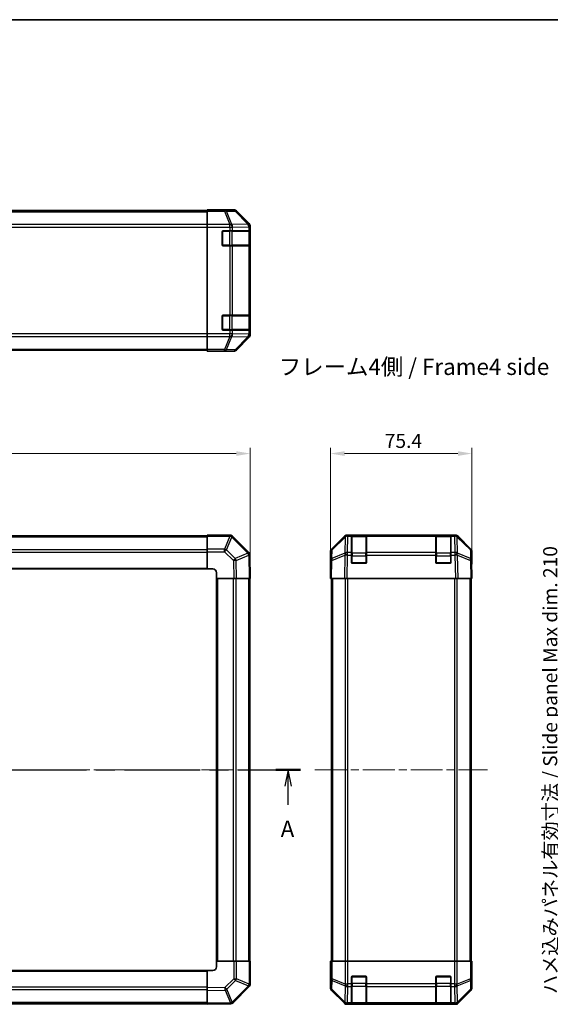
# Model space of a CAD drawing. Units: millimetres. Extents: x 43 to 6165, y 18 to 1008.
# Drawn here: x 1674 to 1957, y 483 to 1008 of the extents above; entities that cross this region are included whole.
import ezdxf

# ---------------------------------------------------------------- set-up
doc = ezdxf.new("R2010")
doc.units = ezdxf.units.MM
doc.header["$LTSCALE"] = 3
doc.linetypes.add('CHAIN', pattern=[0.3543, 0.2362, -0.0295, 0.0591, -0.0295])
doc.layers.get('Defpoints').update_dxf_attribs({"lineweight": 25})
for name, color, linetype, lineweight in [('Border (ISO)', 7, 'Continuous', 35), ('Centerline (ISO)', 131, 'Continuous', 18), ('Dimension (ISO)', 7, 'Continuous', 18), ('Dimension (ISO) @ 1', 7, 'Continuous', 18), ('Section Line (ISO)', 7, 'CHAIN', 25), ('Symbol (ISO)', 7, 'Continuous', 18), ('Visible (ISO)', 7, 'Continuous', 35), ('Visible Narrow (ISO)', 7, 'Continuous', 25)]:
    doc.layers.add(name, color=color, linetype=linetype, lineweight=lineweight)
doc.styles.add('Note Text (TK)', font='txt')
doc.dimstyles.new('Default - Method 1b (TK)', dxfattribs={"dimscale": 3, "dimtxt": 2.5, "dimasz": 2.5, "dimexe": 1, "dimexo": 1.5, "dimgap": 1, "dimtad": 1, "dimtoh": 1, "dimrnd": 1e-08, "dimdsep": 46, "dimtxsty": 'Note Text (TK)', "dimcen": 0.09, "dimdle": 5, "dimclrd": 100, "dimclre": 100, "dimclrt": 7, "dimadec": 1, "dimazin": 1, "dimtfac": 1, "dimtmove": 0, "dimatfit": 3, "dimfxl": 1, "dimtolj": 1, "dimlwd": -1, "dimlwe": -1, "dimarcsym": 0})

# ---------------------------------------------------------------- blocks, each defined once
blk = doc.blocks.new('図面枠 tk図枠')
at = {"layer": 'Border (ISO)'}
blk.add_line((14.5, 289), (405.5, 289), dxfattribs=at)
blk = doc.blocks.new('2dTransSection0')
at = {"layer": 'Section Line (ISO)', "linetype": 'CHAIN', "ltscale": 16.265497}
blk.add_line((54.6, 174.8), (185.14, 174.8), dxfattribs=at)
at = {"layer": 'Section Line (ISO)', "linetype": 'Continuous', "lineweight": 50}
for p, q in [((54.6, 174.8), (58.36, 174.8)), ((181.38, 174.8), (185.14, 174.8))]:
    blk.add_line(p, q, dxfattribs=at)
at = {"layer": 'Section Line (ISO)', "linetype": 'Continuous'}
for p, q in [((56.48, 174.8), (55.98, 172.3)), ((56.48, 172.3), (56.48, 174.8)), ((56.98, 172.3), (56.48, 174.8)), ((183.26, 174.8), (182.76, 172.3)), ((183.26, 172.3), (183.26, 174.8)), ((183.76, 172.3), (183.26, 174.8)), ((56.48, 169.46), (56.48, 172.3)), ((183.26, 169.46), (183.26, 172.3))]:
    blk.add_line(p, q, dxfattribs=at)
at = {"layer": 'Section Line (ISO)', "insert": (55.34, 163.77), "char_height": 2.5, "attachment_point": 7, "style": 'Note Text (TK)'}
blk.add_mtext('A', dxfattribs=at)
at = {"layer": 'Section Line (ISO)', "insert": (182.13, 163.77), "char_height": 2.5, "attachment_point": 7, "line_spacing_factor": 1.841506, "style": 'Note Text (TK)'}
blk.add_mtext('A', dxfattribs=at)
blk = doc.blocks.new('*D107')
at = {"layer": 'Defpoints', "color": 0}
for p in [(1797, 776.29), (1397, 709.79), (1797, 709.79)]:
    blk.add_point(p, dxfattribs=at)
at = {"layer": 'Dimension (ISO)', "color": 100}
for p, q in [((1397, 714.29), (1397, 779.29)), ((1797, 714.29), (1797, 779.29)), ((1404.5, 776.29), (1789.5, 776.29))]:
    blk.add_line(p, q, dxfattribs=at)
for points in [[(1404.5, 777.54), (1404.5, 775.04), (1397, 776.29)], [(1789.5, 777.54), (1789.5, 775.04), (1797, 776.29)]]:
    blk.add_solid(points, dxfattribs=at)
at = {"layer": 'Dimension (ISO)', "color": 7, "insert": (1589.2, 783.04), "char_height": 7.5, "attachment_point": 4, "style": 'Note Text (TK)'}
blk.add_mtext('\\A1;400', dxfattribs=at)
blk = doc.blocks.new('*D105')
at = {"layer": 'Defpoints', "color": 0}
for p in [(1915.11, 776.29), (1839.71, 709.79), (1915.11, 709.79)]:
    blk.add_point(p, dxfattribs=at)
at = {"layer": 'Dimension (ISO)', "color": 100}
for p, q in [((1839.71, 714.29), (1839.71, 779.29)), ((1915.11, 714.29), (1915.11, 779.29)), ((1847.21, 776.29), (1907.61, 776.29))]:
    blk.add_line(p, q, dxfattribs=at)
for points in [[(1847.21, 777.54), (1847.21, 775.04), (1839.71, 776.29)], [(1907.61, 777.54), (1907.61, 775.04), (1915.11, 776.29)]]:
    blk.add_solid(points, dxfattribs=at)
at = {"layer": 'Dimension (ISO)', "color": 7, "insert": (1868.65, 783.04), "char_height": 7.5, "attachment_point": 4, "style": 'Note Text (TK)'}
blk.add_mtext('\\A1;75.4', dxfattribs=at)
blk = doc.blocks.new('*D97')
at = {"layer": 'Defpoints', "color": 0}
for p in [(2022.76, 712.79), (1964.98, 502.79), (2022.76, 502.79)]:
    blk.add_point(p, dxfattribs=at)
at = {"layer": 'Dimension (ISO)', "color": 100}
for p, q in [((2018.26, 712.79), (1961.98, 712.79)), ((1964.98, 705.29), (1964.98, 510.29)), ((2018.26, 502.79), (1961.98, 502.79))]:
    blk.add_line(p, q, dxfattribs=at)
for points in [[(1963.73, 705.29), (1966.23, 705.29), (1964.98, 712.79)], [(1963.73, 510.29), (1966.23, 510.29), (1964.98, 502.79)]]:
    blk.add_solid(points, dxfattribs=at)
at = {"layer": 'Dimension (ISO)', "color": 7, "insert": (1956.82, 488.24), "char_height": 7.5, "attachment_point": 4, "rotation": 90, "style": 'Note Text (TK)'}
blk.add_mtext('\\A1;ハメ込みパネル有効寸法 / Slide panel Max dim. 210', dxfattribs=at)

msp = doc.modelspace()

# ---------------------------------------------------------------- linework, layer by layer
at = {"layer": 'Centerline (ISO)', "linetype": 'CHAIN', "ltscale": 23.990969}
for p, q in [((1388.5456, 607.7909), (1805.4456, 607.7909)), ((1831.4598, 607.7909), (1923.3598, 607.7909))]:
    msp.add_line(p, q, dxfattribs=at)
at = {"layer": 'Visible (ISO)'}
for p, q in [((1419.9956, 905.7367), (1773.9956, 905.7367)), ((1773.9956, 906.0796), (1773.9956, 906.2367)), ((1773.9956, 906.2367), (1777.9956, 906.1669)), ((1773.9956, 905.9891), (1773.9956, 906.0796)), ((1777.9956, 906.0796), (1773.9956, 906.0796)), ((1773.9956, 905.3912), (1773.9956, 905.9891)), ((1773.9956, 905.3912), (1773.9956, 898.4188)), ((1777.9956, 906.1669), (1781.5312, 906.1051)), ((1782.9956, 906.2367), (1788.166, 906.2367)), ((1782.9956, 906.2367), (1782.9956, 906.1669)), ((1796.41, 898.8211), (1789.5801, 905.651)), ((1773.9956, 897.017), (1773.9956, 898.4188)), ((1796.9956, 839.6663), (1796.9956, 897.4071)), ((1773.9956, 840.0564), (1773.9956, 897.017)), ((1781.9956, 887.5367), (1781.9956, 894.5367)), ((1782.4956, 895.0367), (1786.1672, 895.0367)), ((1787.5814, 895.0367), (1786.1672, 895.0367)), ((1787.5814, 895.0367), (1796.1933, 895.0367)), ((1796.7788, 895.0367), (1796.1933, 895.0367)), ((1796.7788, 895.0367), (1796.8473, 895.0367)), ((1796.7956, 887.3367), (1796.7956, 894.7367)), ((1796.856, 894.5367), (1796.856, 887.5367)), ((1786.1672, 887.0367), (1782.4956, 887.0367)), ((1786.1672, 887.0367), (1787.5814, 887.0367)), ((1796.1933, 887.0367), (1787.5814, 887.0367)), ((1796.1933, 887.0367), (1796.7788, 887.0367)), ((1796.8473, 887.0367), (1796.7788, 887.0367)), ((1782.4956, 850.0367), (1786.1672, 850.0367)), ((1787.5814, 850.0367), (1786.1672, 850.0367)), ((1787.5814, 850.0367), (1796.1933, 850.0367)), ((1796.7788, 850.0367), (1796.1933, 850.0367)), ((1796.7788, 850.0367), (1796.8473, 850.0367)), ((1781.9956, 842.5367), (1781.9956, 849.5367)), ((1796.7956, 842.3367), (1796.7956, 849.7367)), ((1796.856, 849.5367), (1796.856, 842.5367)), ((1773.9956, 838.6545), (1773.9956, 840.0564)), ((1786.1672, 842.0367), (1782.4956, 842.0367)), ((1786.1672, 842.0367), (1787.5814, 842.0367)), ((1796.1933, 842.0367), (1787.5814, 842.0367)), ((1796.1933, 842.0367), (1796.7788, 842.0367)), ((1796.8473, 842.0367), (1796.7788, 842.0367)), ((1773.9956, 838.6545), (1773.9956, 831.6821)), ((1789.5801, 831.4223), (1796.41, 838.2522)), ((1419.9956, 831.3367), (1773.9956, 831.3367)), ((1773.9956, 831.0842), (1773.9956, 831.6821)), ((1773.9956, 831.0842), (1773.9956, 830.9239)), ((1773.9956, 830.9239), (1776.9956, 830.9239)), ((1773.9956, 830.8367), (1773.9956, 830.9239)), ((1776.9956, 830.889), (1773.9956, 830.8367)), ((1778.4098, 830.9137), (1776.9956, 830.889)), ((1778.9956, 830.889), (1778.9956, 830.8367)), ((1778.9956, 830.8367), (1788.166, 830.8367)), ((1773.9956, 732.4909), (1419.9956, 732.4909)), ((1773.9956, 732.2174), (1773.9956, 732.7909)), ((1786.1672, 732.7909), (1773.9956, 732.7909)), ((1773.9956, 732.2174), (1773.9956, 725.3656)), ((1787.588, 732.1986), (1787.5814, 732.2051)), ((1796.1933, 723.5932), (1787.588, 732.1986)), ((1840.2955, 725.3754), (1847.1254, 732.2053)), ((1847.521, 732.2109), (1840.5553, 725.3656)), ((1847.5277, 732.2174), (1847.521, 732.2109)), ((1848.5394, 732.7909), (1848.9295, 732.7909)), ((1850.9098, 732.7909), (1848.9295, 732.7909)), ((1851.4098, 732.7909), (1850.9098, 732.7909)), ((1850.9098, 732.7909), (1850.9098, 732.2051)), ((1850.9098, 723.5932), (1850.9098, 732.2051)), ((1858.6098, 732.5909), (1851.2098, 732.5909)), ((1851.4098, 732.7909), (1858.4098, 732.7909)), ((1858.9098, 732.7909), (1858.4098, 732.7909)), ((1858.9098, 732.2051), (1858.9098, 732.7909)), ((1895.9098, 732.7909), (1858.9098, 732.7909)), ((1858.9098, 732.2051), (1858.9098, 723.5932)), ((1896.4098, 732.7909), (1895.9098, 732.7909)), ((1895.9098, 732.7909), (1895.9098, 732.2051)), ((1895.9098, 723.5932), (1895.9098, 732.2051)), ((1903.6098, 732.5909), (1896.2098, 732.5909)), ((1896.4098, 732.7909), (1903.4098, 732.7909)), ((1903.9098, 732.7909), (1903.4098, 732.7909)), ((1903.9098, 732.2051), (1903.9098, 732.7909)), ((1905.8902, 732.7909), (1903.9098, 732.7909)), ((1903.9098, 732.2051), (1903.9098, 723.5932)), ((1905.8902, 732.7909), (1906.2803, 732.7909)), ((1907.2987, 732.2109), (1907.292, 732.2174)), ((1914.2644, 725.3656), (1907.2987, 732.2109)), ((1907.6943, 732.2053), (1914.5242, 725.3754)), ((1773.9956, 723.974), (1773.9956, 725.3656)), ((1773.9956, 723.974), (1773.9956, 714.7909)), ((1796.7792, 722.1904), (1796.7788, 722.2139)), ((1796.9956, 709.7909), (1796.7792, 722.1904)), ((1839.7098, 714.7909), (1839.7098, 723.9613)), ((1839.876, 719.3126), (1839.7098, 709.7909)), ((1839.9574, 723.974), (1839.876, 719.3126)), ((1850.9098, 723.5932), (1850.9098, 722.2139)), ((1850.9098, 718.2909), (1850.9098, 722.2139)), ((1858.9098, 722.2139), (1858.9098, 723.5932)), ((1858.9098, 722.2139), (1858.9098, 718.2909)), ((1895.9098, 723.5932), (1895.9098, 722.2139)), ((1895.9098, 718.2909), (1895.9098, 722.2139)), ((1903.9098, 722.2139), (1903.9098, 723.5932)), ((1903.9098, 722.2139), (1903.9098, 718.2909)), ((1914.9436, 719.3126), (1914.8623, 723.974)), ((1915.1098, 709.7909), (1914.9436, 719.3126)), ((1915.1098, 718.7909), (1915.1098, 723.9613)), ((1419.9956, 714.7909), (1773.9956, 714.7909)), ((1773.9956, 714.7909), (1776.9956, 714.7909)), ((1839.7098, 714.7909), (1839.7971, 714.7909)), ((1858.4098, 717.7909), (1851.4098, 717.7909)), ((1903.4098, 717.7909), (1896.4098, 717.7909)), ((1914.9528, 718.7909), (1915.1098, 718.7909)), ((1778.9956, 712.7909), (1778.9956, 709.7909)), ((1778.9956, 709.7909), (1778.9956, 505.7909)), ((1778.9956, 709.7909), (1788.166, 709.7909)), ((1789.5801, 709.7909), (1788.166, 709.7909)), ((1789.5801, 709.7909), (1796.41, 709.7909)), ((1796.9956, 709.7909), (1796.41, 709.7909)), ((1796.6956, 505.7909), (1796.6956, 709.7909)), ((1840.2955, 709.7909), (1839.7098, 709.7909)), ((1840.2098, 709.7909), (1840.2098, 505.7909)), ((1840.2955, 709.7909), (1847.1254, 709.7909)), ((1848.5394, 709.7909), (1847.1254, 709.7909)), ((1848.5394, 709.7909), (1906.2803, 709.7909)), ((1907.6943, 709.7909), (1906.2803, 709.7909)), ((1907.6943, 709.7909), (1914.5242, 709.7909)), ((1915.1098, 709.7909), (1914.5242, 709.7909)), ((1914.6098, 709.7909), (1914.6098, 505.7909)), ((1778.9956, 505.7909), (1778.9956, 502.7909)), ((1788.1788, 505.7909), (1778.9956, 505.7909)), ((1788.1788, 505.7909), (1789.5704, 505.7909)), ((1796.4221, 505.7909), (1789.5704, 505.7909)), ((1796.4221, 505.7909), (1796.9956, 505.7909)), ((1796.9956, 493.6193), (1796.9956, 505.7909)), ((1839.7622, 502.7909), (1839.7098, 505.7909)), ((1839.7098, 505.7909), (1839.7971, 505.7909)), ((1839.7971, 505.7909), (1839.7971, 502.7909)), ((1839.9574, 505.7909), (1839.7971, 505.7909)), ((1839.9574, 505.7909), (1840.5553, 505.7909)), ((1847.5277, 505.7909), (1840.5553, 505.7909)), ((1847.5277, 505.7909), (1848.9295, 505.7909)), ((1848.9295, 505.7909), (1905.8902, 505.7909)), ((1905.8902, 505.7909), (1907.292, 505.7909)), ((1914.2644, 505.7909), (1907.292, 505.7909)), ((1914.2644, 505.7909), (1914.8623, 505.7909)), ((1914.8623, 505.7909), (1914.9528, 505.7909)), ((1914.9528, 501.7909), (1914.9528, 505.7909)), ((1914.9528, 505.7909), (1915.1098, 505.7909)), ((1915.1098, 505.7909), (1915.04, 501.7909)), ((1773.9956, 500.7909), (1419.9956, 500.7909)), ((1776.9956, 500.7909), (1773.9956, 500.7909)), ((1773.9956, 500.7909), (1773.9956, 491.6205)), ((1839.7622, 500.7909), (1839.7098, 500.7909)), ((1839.7098, 500.7909), (1839.7098, 491.6205)), ((1839.7869, 501.3767), (1839.7622, 502.7909)), ((1915.04, 501.7909), (1914.9783, 498.2554)), ((1850.9098, 493.6193), (1850.9098, 497.2909)), ((1850.9098, 493.6193), (1850.9098, 492.2051)), ((1851.4098, 497.7909), (1858.4098, 497.7909)), ((1858.9098, 497.2909), (1858.9098, 493.6193)), ((1858.9098, 492.2051), (1858.9098, 493.6193)), ((1895.9098, 493.6193), (1895.9098, 497.2909)), ((1895.9098, 493.6193), (1895.9098, 492.2051)), ((1896.4098, 497.7909), (1903.4098, 497.7909)), ((1903.9098, 497.2909), (1903.9098, 493.6193)), ((1903.9098, 492.2051), (1903.9098, 493.6193)), ((1915.1098, 496.7909), (1915.04, 496.7909)), ((1915.1098, 496.7909), (1915.1098, 491.6205)), ((1773.9956, 490.2065), (1773.9956, 491.6205)), ((1773.9956, 490.2065), (1773.9956, 483.3766)), ((1787.798, 483.5932), (1796.4033, 492.1986)), ((1796.4033, 492.1986), (1796.4098, 492.2051)), ((1840.2955, 490.2065), (1847.1254, 483.3766)), ((1850.9098, 483.5932), (1850.9098, 492.2051)), ((1858.9098, 492.2051), (1858.9098, 483.5932)), ((1895.9098, 483.5932), (1895.9098, 492.2051)), ((1903.9098, 492.2051), (1903.9098, 483.5932)), ((1907.6943, 483.3766), (1914.5242, 490.2065)), ((1419.9956, 483.0909), (1773.9956, 483.0909)), ((1773.9956, 482.7909), (1773.9956, 483.3766)), ((1773.9956, 482.7909), (1786.3951, 483.0074)), ((1786.3951, 483.0074), (1786.4187, 483.0078)), ((1848.5394, 482.7909), (1906.2803, 482.7909)), ((1850.9098, 483.5932), (1850.9098, 483.0078)), ((1850.9098, 482.9393), (1850.9098, 483.0078)), ((1851.2098, 482.9909), (1858.6098, 482.9909)), ((1858.4098, 482.9306), (1851.4098, 482.9306)), ((1858.9098, 483.0078), (1858.9098, 483.5932)), ((1858.9098, 483.0078), (1858.9098, 482.9393)), ((1895.9098, 483.5932), (1895.9098, 483.0078)), ((1895.9098, 482.9393), (1895.9098, 483.0078)), ((1896.2098, 482.9909), (1903.6098, 482.9909)), ((1903.4098, 482.9306), (1896.4098, 482.9306)), ((1903.9098, 483.0078), (1903.9098, 483.5932)), ((1903.9098, 483.0078), (1903.9098, 482.9393))]:
    msp.add_line(p, q, dxfattribs=at)
for centre, radius, start, end in [((1782.4956, 894.5367), 0.5, 90, 180), ((1796.4956, 894.7367), 0.3, 0, 90), ((1782.4956, 887.5367), 0.5, 180, 270), ((1796.4956, 887.3367), 0.3, 270, 0), ((1782.4956, 849.5367), 0.5, 90, 180), ((1796.4956, 849.7367), 0.3, 0, 90), ((1782.4956, 842.5367), 0.5, 180, 270), ((1796.4956, 842.3367), 0.3, 270, 0), ((1786.1672, 730.7909), 2, 45, 90), ((1848.9295, 730.7909), 2, 90, 134.5), ((1851.2098, 732.2909), 0.3, 90, 180), ((1858.6098, 732.2909), 0.3, 0, 90), ((1896.2098, 732.2909), 0.3, 90, 180), ((1903.6098, 732.2909), 0.3, 0, 90), ((1905.8902, 730.7909), 2, 45.5, 90), ((1841.9571, 723.9391), 2, 134.5, 179), ((1912.8626, 723.9391), 2, 1, 45.5), ((1794.7791, 722.179), 2, 1, 45), ((1776.9956, 712.7909), 2, 0, 90), ((1851.4098, 718.2909), 0.5, 180, 270), ((1858.4098, 718.2909), 0.5, 270, 0), ((1896.4098, 718.2909), 0.5, 180, 270), ((1903.4098, 718.2909), 0.5, 270, 0), ((1776.9956, 502.7909), 2, 270, 0), ((1794.9956, 493.6193), 2, 315, 0), ((1851.4098, 497.2909), 0.5, 90, 180), ((1858.4098, 497.2909), 0.5, 0, 90), ((1896.4098, 497.2909), 0.5, 90, 180), ((1903.4098, 497.2909), 0.5, 0, 90), ((1786.3837, 485.0075), 2, 271, 315), ((1851.2098, 483.2909), 0.3, 180, 270), ((1858.6098, 483.2909), 0.3, 270, 0), ((1896.2098, 483.2909), 0.3, 180, 270), ((1903.6098, 483.2909), 0.3, 270, 0)]:
    msp.add_arc(centre, radius, start, end, dxfattribs=at)
for centre, major_axis, ratio, start_param, end_param in [((1777.9956, 906.1669), (-5, 0), 0.01745506, 1.57079633, 3.14159265), ((1788.1654, 904.2364), (1.4146, 1.4146), 0.99969546, 0, 0.78524587), ((1794.9953, 897.4065), (1.4146, 1.4146), 0.99969546, 5.49793944, 6.28318531), ((1796.8473, 894.5367), (0, 0.5), 0.01745506, 4.71238898, 6.28318531), ((1796.8473, 887.5367), (0, 0.5), 0.01745506, 3.14159266, 4.71238898), ((1796.8473, 849.5367), (0, 0.5), 0.01745506, 4.71238898, 6.28318531), ((1794.9953, 839.6669), (1.4146, -1.4146), 0.99969546, 0, 0.78524587), ((1796.8473, 842.5367), (0, 0.5), 0.01745506, 3.14159265, 4.71238898), ((1776.9956, 830.889), (2, 0), 0.01745506, 0, 1.57079633), ((1788.1654, 832.837), (1.4146, -1.4146), 0.99969546, 5.49793944, 6.28318531), ((1848.54, 730.7906), (-1.4146, 1.4146), 0.99969546, 5.49793944, 6.28318531), ((1906.2796, 730.7906), (1.4146, 1.4146), 0.99969546, 0, 0.78524587), ((1841.7102, 723.9607), (-1.4146, 1.4146), 0.99969546, 0, 0.78524587), ((1913.1095, 723.9607), (1.4146, 1.4146), 0.99969546, 5.49793944, 6.28318531), ((1839.7622, 712.7909), (0, 2), 0.01745506, 5.49778714, 6.28318531), ((1915.04, 713.7909), (0, -5), 0.01745506, 3.14159265, 3.92699082), ((1839.7622, 502.7909), (0, -2), 0.01745506, 0, 1.57079633), ((1915.04, 501.7909), (0, 5), 0.01745506, 1.57079633, 3.14159265), ((1841.7102, 491.6211), (-1.4146, -1.4146), 0.99969546, 5.49793944, 6.28318531), ((1913.1095, 491.6211), (1.4146, -1.4146), 0.99969546, 0, 0.78524587), ((1848.54, 484.7912), (-1.4146, -1.4146), 0.99969546, 0, 0.78524587), ((1851.4098, 482.9393), (0.5, 0), 0.01745506, 3.14159265, 4.71238898), ((1858.4098, 482.9393), (0.5, 0), 0.01745506, 4.71238898, 6.28318531), ((1896.4098, 482.9393), (0.5, 0), 0.01745506, 3.14159266, 4.71238898), ((1903.4098, 482.9393), (0.5, 0), 0.01745506, 4.71238898, 6.28318531), ((1906.2796, 484.7912), (1.4146, -1.4146), 0.99969546, 5.49793944, 6.28318531)]:
    msp.add_ellipse(centre, major_axis=major_axis, ratio=ratio, start_param=start_param, end_param=end_param, dxfattribs=at)
at = {"layer": 'Visible Narrow (ISO)'}
for p, q in [((1419.9956, 905.1509), (1773.9956, 905.1509)), ((1783.3384, 905.9891), (1773.9956, 905.9891)), ((1773.9956, 905.3912), (1783.3384, 905.3912)), ((1777.9956, 906.0796), (1777.9956, 906.1669)), ((1787.9998, 906.0705), (1783.3384, 905.9891)), ((1783.3384, 905.3912), (1783.3384, 905.9891)), ((1783.3384, 905.3912), (1786.1738, 898.4255)), ((1784.3323, 905.3948), (1788.9937, 905.4761)), ((1787.1677, 898.429), (1784.3323, 905.3948)), ((1788.166, 906.2367), (1787.9998, 906.0705)), ((1788.9937, 905.4761), (1795.7734, 898.596)), ((1789.4136, 905.4846), (1789.5801, 905.651)), ((1796.1933, 898.6044), (1789.4136, 905.4846)), ((1773.9956, 898.3225), (1419.9956, 898.3225)), ((1786.1672, 898.4188), (1773.9956, 898.4188)), ((1786.1738, 898.4255), (1786.1672, 898.4188)), ((1786.1672, 897.017), (1786.1672, 898.4188)), ((1795.773, 898.5792), (1787.1677, 898.429)), ((1795.7734, 898.596), (1795.773, 898.5792)), ((1796.41, 898.8211), (1796.1933, 898.6044)), ((1796.7792, 897.1906), (1796.9956, 897.4071)), ((1419.9956, 896.9082), (1773.9956, 896.9082)), ((1773.9956, 897.017), (1786.1672, 897.017)), ((1782.2956, 894.7367), (1782.0374, 894.7367)), ((1782.2956, 894.9949), (1782.2956, 894.7367)), ((1782.2956, 894.7367), (1785.9672, 894.7367)), ((1782.2956, 887.3367), (1782.2956, 894.7367)), ((1785.9672, 894.7367), (1785.9672, 895.0367)), ((1787.3814, 894.7367), (1785.9672, 894.7367)), ((1785.9672, 894.7367), (1785.9672, 887.3367)), ((1786.1672, 897.017), (1786.1672, 895.0367)), ((1786.1672, 897.017), (1787.5814, 897.017)), ((1787.3814, 894.7367), (1796.2098, 894.7367)), ((1787.3814, 887.3367), (1787.3814, 894.7367)), ((1787.5814, 897.017), (1787.588, 897.0237)), ((1787.5814, 895.0367), (1787.5814, 897.017)), ((1787.588, 897.0237), (1796.1933, 897.1739)), ((1796.1933, 897.1739), (1796.7788, 897.1739)), ((1796.1933, 897.1739), (1796.1933, 895.0367)), ((1796.7956, 894.7367), (1796.2098, 894.7367)), ((1796.2098, 894.7367), (1796.2098, 887.3367)), ((1796.7788, 897.1739), (1796.7792, 897.1906)), ((1796.7788, 895.0367), (1796.7788, 897.1739)), ((1796.7956, 894.5367), (1796.856, 894.5367)), ((1782.0374, 887.3367), (1782.2956, 887.3367)), ((1782.2956, 887.3367), (1782.2956, 887.0784)), ((1785.9672, 887.3367), (1782.2956, 887.3367)), ((1785.9672, 887.0367), (1785.9672, 887.3367)), ((1785.9672, 887.3367), (1787.3814, 887.3367)), ((1786.1672, 887.0367), (1786.1672, 850.0367)), ((1796.2098, 887.3367), (1787.3814, 887.3367)), ((1787.5814, 850.0367), (1787.5814, 887.0367)), ((1796.1933, 887.0367), (1796.1933, 850.0367)), ((1796.2098, 887.3367), (1796.7956, 887.3367)), ((1796.7788, 850.0367), (1796.7788, 887.0367)), ((1796.856, 887.5367), (1796.7956, 887.5367)), ((1785.9672, 849.7367), (1785.9672, 850.0367)), ((1782.2956, 849.7367), (1782.0374, 849.7367)), ((1782.2956, 849.9949), (1782.2956, 849.7367)), ((1782.2956, 849.7367), (1785.9672, 849.7367)), ((1782.2956, 842.3367), (1782.2956, 849.7367)), ((1787.3814, 849.7367), (1785.9672, 849.7367)), ((1785.9672, 849.7367), (1785.9672, 842.3367)), ((1787.3814, 849.7367), (1796.2098, 849.7367)), ((1787.3814, 842.3367), (1787.3814, 849.7367)), ((1796.7956, 849.7367), (1796.2098, 849.7367)), ((1796.2098, 849.7367), (1796.2098, 842.3367)), ((1796.7956, 849.5367), (1796.856, 849.5367)), ((1773.9956, 840.1651), (1419.9956, 840.1651)), ((1786.1672, 840.0564), (1773.9956, 840.0564)), ((1782.0374, 842.3367), (1782.2956, 842.3367)), ((1782.2956, 842.3367), (1782.2956, 842.0784)), ((1785.9672, 842.3367), (1782.2956, 842.3367)), ((1785.9672, 842.0367), (1785.9672, 842.3367)), ((1785.9672, 842.3367), (1787.3814, 842.3367)), ((1786.1672, 842.0367), (1786.1672, 840.0564)), ((1787.5814, 840.0564), (1786.1672, 840.0564)), ((1786.1672, 838.6545), (1786.1672, 840.0564)), ((1796.2098, 842.3367), (1787.3814, 842.3367)), ((1787.5814, 840.0564), (1787.5814, 842.0367)), ((1787.588, 840.0497), (1787.5814, 840.0564)), ((1796.1933, 839.8995), (1787.588, 840.0497)), ((1796.1933, 842.0367), (1796.1933, 839.8995)), ((1796.7788, 839.8995), (1796.1933, 839.8995)), ((1796.2098, 842.3367), (1796.7956, 842.3367)), ((1796.7788, 839.8995), (1796.7788, 842.0367)), ((1796.7792, 839.8827), (1796.7788, 839.8995)), ((1796.9956, 839.6663), (1796.7792, 839.8827)), ((1796.856, 842.5367), (1796.7956, 842.5367)), ((1419.9956, 838.7509), (1773.9956, 838.7509)), ((1773.9956, 838.6545), (1786.1672, 838.6545)), ((1786.1738, 838.6479), (1783.3384, 831.6821)), ((1784.3323, 831.6786), (1787.1677, 838.6443)), ((1786.1672, 838.6545), (1786.1738, 838.6479)), ((1787.1677, 838.6443), (1795.773, 838.4941)), ((1795.7734, 838.4773), (1788.9937, 831.5972)), ((1789.4136, 831.5888), (1796.1933, 838.4689)), ((1795.773, 838.4941), (1795.7734, 838.4773)), ((1796.1933, 838.4689), (1796.41, 838.2522)), ((1419.9956, 831.9225), (1773.9956, 831.9225)), ((1783.3384, 831.6821), (1773.9956, 831.6821)), ((1773.9956, 831.0842), (1783.3384, 831.0842)), ((1776.9956, 830.9239), (1776.9956, 830.889)), ((1783.3384, 831.0842), (1783.3384, 831.6821)), ((1783.3384, 831.0842), (1787.9998, 831.0029)), ((1788.9937, 831.5972), (1784.3323, 831.6786)), ((1787.9998, 831.0029), (1788.166, 830.8367)), ((1789.5801, 831.4223), (1789.4136, 831.5888)), ((1419.9956, 731.9051), (1773.9956, 731.9051)), ((1773.9956, 732.2174), (1786.1672, 732.2174)), ((1786.1738, 732.2109), (1783.3384, 725.3656)), ((1784.3323, 724.9576), (1787.1677, 731.8028)), ((1786.1672, 732.2174), (1786.1672, 732.7909)), ((1786.1672, 732.2174), (1786.1738, 732.2109)), ((1787.1677, 731.8028), (1795.773, 723.1975)), ((1840.5518, 724.9576), (1847.5175, 731.8028)), ((1847.5175, 731.8028), (1847.3673, 723.1975)), ((1848.7726, 723.5932), (1848.9229, 732.1986)), ((1848.9229, 732.1986), (1848.9295, 732.2051)), ((1848.9295, 732.2051), (1848.9295, 732.7909)), ((1848.9295, 732.2051), (1850.9098, 732.2051)), ((1851.2098, 732.5909), (1851.2098, 732.0051)), ((1851.2098, 723.1767), (1851.2098, 732.0051)), ((1851.2098, 732.0051), (1858.6098, 732.0051)), ((1851.4098, 732.5909), (1851.4098, 732.7909)), ((1858.4098, 732.7909), (1858.4098, 732.5909)), ((1858.6098, 732.0051), (1858.6098, 732.5909)), ((1858.6098, 732.0051), (1858.6098, 723.1767)), ((1858.9098, 732.2051), (1895.9098, 732.2051)), ((1896.2098, 732.5909), (1896.2098, 732.0051)), ((1896.2098, 723.1767), (1896.2098, 732.0051)), ((1896.2098, 732.0051), (1903.6098, 732.0051)), ((1896.4098, 732.5909), (1896.4098, 732.7909)), ((1903.4098, 732.7909), (1903.4098, 732.5909)), ((1903.6098, 732.0051), (1903.6098, 732.5909)), ((1903.6098, 732.0051), (1903.6098, 723.1767)), ((1903.9098, 732.2051), (1905.8902, 732.2051)), ((1905.8902, 732.7909), (1905.8902, 732.2051)), ((1905.8902, 732.2051), (1905.8968, 732.1986)), ((1905.8968, 732.1986), (1906.047, 723.5932)), ((1907.3022, 731.8028), (1914.2679, 724.9576)), ((1907.4524, 723.1975), (1907.3022, 731.8028)), ((1419.9956, 725.0767), (1773.9956, 725.0767)), ((1783.3384, 725.3656), (1773.9956, 725.3656)), ((1783.3384, 723.974), (1783.3384, 725.3656)), ((1788.9937, 720.2961), (1784.3323, 724.9576)), ((1840.4704, 720.2961), (1840.5518, 724.9576)), ((1914.2679, 724.9576), (1914.3493, 720.2961)), ((1419.9956, 723.6625), (1773.9956, 723.6625)), ((1773.9956, 723.974), (1783.3384, 723.974)), ((1783.3384, 723.974), (1787.9998, 719.3126)), ((1787.9998, 719.3126), (1788.166, 709.7909)), ((1795.7734, 723.1739), (1788.9937, 720.2961)), ((1789.4136, 719.327), (1796.1933, 722.2048)), ((1789.5801, 709.7909), (1789.4136, 719.327)), ((1795.773, 723.1975), (1795.7734, 723.1739)), ((1796.1933, 722.2048), (1796.41, 709.7909)), ((1840.2955, 709.7909), (1840.462, 719.327)), ((1840.462, 719.327), (1847.3421, 722.2048)), ((1847.3505, 723.1739), (1840.4704, 720.2961)), ((1847.3421, 722.2048), (1847.1254, 709.7909)), ((1847.3673, 723.1975), (1847.3505, 723.1739)), ((1848.5394, 709.7909), (1848.7559, 722.1904)), ((1848.7559, 722.1904), (1848.7726, 722.2139)), ((1850.9098, 723.5932), (1848.7726, 723.5932)), ((1848.7726, 722.2139), (1848.7726, 723.5932)), ((1848.7726, 722.2139), (1850.9098, 722.2139)), ((1850.9098, 721.7625), (1851.2098, 721.7625)), ((1851.2098, 723.1767), (1851.2098, 721.7625)), ((1858.6098, 723.1767), (1851.2098, 723.1767)), ((1851.2098, 718.0909), (1851.2098, 721.7625)), ((1851.2098, 721.7625), (1858.6098, 721.7625)), ((1858.6098, 721.7625), (1858.6098, 723.1767)), ((1858.6098, 721.7625), (1858.9098, 721.7625)), ((1858.6098, 721.7625), (1858.6098, 718.0909)), ((1895.9098, 723.5932), (1858.9098, 723.5932)), ((1858.9098, 722.2139), (1895.9098, 722.2139)), ((1895.9098, 721.7625), (1896.2098, 721.7625)), ((1896.2098, 723.1767), (1896.2098, 721.7625)), ((1903.6098, 723.1767), (1896.2098, 723.1767)), ((1896.2098, 718.0909), (1896.2098, 721.7625)), ((1896.2098, 721.7625), (1903.6098, 721.7625)), ((1903.6098, 721.7625), (1903.6098, 723.1767)), ((1903.6098, 721.7625), (1903.9098, 721.7625)), ((1903.6098, 721.7625), (1903.6098, 718.0909)), ((1906.047, 723.5932), (1903.9098, 723.5932)), ((1903.9098, 722.2139), (1906.047, 722.2139)), ((1906.047, 723.5932), (1906.047, 722.2139)), ((1906.047, 722.2139), (1906.0638, 722.1904)), ((1906.0638, 722.1904), (1906.2803, 709.7909)), ((1907.4692, 723.1739), (1907.4524, 723.1975)), ((1914.3493, 720.2961), (1907.4692, 723.1739)), ((1907.4776, 722.2048), (1914.3577, 719.327)), ((1907.6943, 709.7909), (1907.4776, 722.2048)), ((1914.3577, 719.327), (1914.5242, 709.7909)), ((1419.9956, 715.2909), (1773.9956, 715.2909)), ((1850.9516, 718.0909), (1851.2098, 718.0909)), ((1851.2098, 718.0909), (1851.2098, 717.8327)), ((1858.6098, 718.0909), (1851.2098, 718.0909)), ((1858.6098, 717.8327), (1858.6098, 718.0909)), ((1858.6098, 718.0909), (1858.8681, 718.0909)), ((1895.9516, 718.0909), (1896.2098, 718.0909)), ((1896.2098, 718.0909), (1896.2098, 717.8327)), ((1903.6098, 718.0909), (1896.2098, 718.0909)), ((1903.6098, 717.8327), (1903.6098, 718.0909)), ((1903.6098, 718.0909), (1903.8681, 718.0909)), ((1779.4956, 709.7909), (1779.4956, 505.7909)), ((1787.8672, 709.7909), (1787.8672, 505.7909)), ((1789.2814, 709.7909), (1789.2814, 505.7909)), ((1796.1098, 709.7909), (1796.1098, 505.7909)), ((1840.7956, 709.7909), (1840.7956, 505.7909)), ((1847.6241, 709.7909), (1847.6241, 505.7909)), ((1849.0383, 505.7909), (1849.0383, 709.7909)), ((1905.7814, 709.7909), (1905.7814, 505.7909)), ((1907.1956, 505.7909), (1907.1956, 709.7909)), ((1914.0241, 709.7909), (1914.0241, 505.7909)), ((1788.1788, 505.7909), (1788.1788, 496.4482)), ((1789.5704, 496.4482), (1789.5704, 505.7909)), ((1796.4221, 505.7909), (1796.4221, 493.6193)), ((1839.9574, 505.7909), (1839.9574, 496.4482)), ((1840.5553, 496.4482), (1840.5553, 505.7909)), ((1847.5277, 505.7909), (1847.5277, 493.6193)), ((1848.9295, 493.6193), (1848.9295, 505.7909)), ((1905.8902, 505.7909), (1905.8902, 493.6193)), ((1907.292, 493.6193), (1907.292, 505.7909)), ((1914.2644, 505.7909), (1914.2644, 496.4482)), ((1914.8623, 496.4482), (1914.8623, 505.7909)), ((1773.9956, 500.2909), (1419.9956, 500.2909)), ((1839.7971, 502.7909), (1839.7622, 502.7909)), ((1914.9528, 501.7909), (1915.04, 501.7909)), ((1788.1788, 496.4482), (1783.5173, 491.7867)), ((1784.5008, 490.7928), (1789.1623, 495.4543)), ((1788.1788, 496.4482), (1789.5704, 496.4482)), ((1789.1623, 495.4543), (1796.0075, 492.6189)), ((1796.4156, 493.6128), (1789.5704, 496.4482)), ((1796.4221, 493.6193), (1796.4156, 493.6128)), ((1796.4221, 493.6193), (1796.9956, 493.6193)), ((1839.9574, 496.4482), (1839.876, 491.7867)), ((1839.9574, 496.4482), (1840.5553, 496.4482)), ((1840.4704, 490.7928), (1840.5518, 495.4543)), ((1840.5518, 495.4543), (1847.5175, 492.6189)), ((1847.521, 493.6128), (1840.5553, 496.4482)), ((1847.5277, 493.6193), (1847.521, 493.6128)), ((1847.5277, 493.6193), (1848.9295, 493.6193)), ((1850.9098, 493.6193), (1848.9295, 493.6193)), ((1848.9295, 492.2051), (1848.9295, 493.6193)), ((1850.9098, 493.8193), (1851.2098, 493.8193)), ((1851.2098, 497.4909), (1850.9516, 497.4909)), ((1851.2098, 497.7492), (1851.2098, 497.4909)), ((1851.2098, 493.8193), (1851.2098, 497.4909)), ((1851.2098, 497.4909), (1858.6098, 497.4909)), ((1851.2098, 493.8193), (1851.2098, 492.4051)), ((1858.6098, 493.8193), (1851.2098, 493.8193)), ((1858.6098, 497.4909), (1858.6098, 497.7492)), ((1858.8681, 497.4909), (1858.6098, 497.4909)), ((1858.6098, 497.4909), (1858.6098, 493.8193)), ((1858.6098, 493.8193), (1858.9098, 493.8193)), ((1858.6098, 492.4051), (1858.6098, 493.8193)), ((1895.9098, 493.6193), (1858.9098, 493.6193)), ((1895.9098, 493.8193), (1896.2098, 493.8193)), ((1896.2098, 497.4909), (1895.9516, 497.4909)), ((1896.2098, 497.7492), (1896.2098, 497.4909)), ((1896.2098, 493.8193), (1896.2098, 497.4909)), ((1896.2098, 497.4909), (1903.6098, 497.4909)), ((1896.2098, 493.8193), (1896.2098, 492.4051)), ((1903.6098, 493.8193), (1896.2098, 493.8193)), ((1903.6098, 497.4909), (1903.6098, 497.7492)), ((1903.8681, 497.4909), (1903.6098, 497.4909)), ((1903.6098, 497.4909), (1903.6098, 493.8193)), ((1903.6098, 493.8193), (1903.9098, 493.8193)), ((1903.6098, 492.4051), (1903.6098, 493.8193)), ((1905.8902, 493.6193), (1903.9098, 493.6193)), ((1905.8902, 493.6193), (1905.8902, 492.2051)), ((1905.8902, 493.6193), (1907.292, 493.6193)), ((1907.2987, 493.6128), (1907.292, 493.6193)), ((1914.2644, 496.4482), (1907.2987, 493.6128)), ((1907.3022, 492.6189), (1914.2679, 495.4543)), ((1914.2644, 496.4482), (1914.8623, 496.4482)), ((1914.2679, 495.4543), (1914.3493, 490.7928)), ((1914.9436, 491.7867), (1914.8623, 496.4482)), ((1773.9956, 491.9193), (1419.9956, 491.9193)), ((1773.9956, 490.5051), (1419.9956, 490.5051)), ((1783.5173, 491.7867), (1773.9956, 491.6205)), ((1773.9956, 490.2065), (1783.5318, 490.3729)), ((1783.5318, 490.3729), (1786.4096, 483.5933)), ((1787.3786, 484.0132), (1784.5008, 490.7928)), ((1796.0075, 492.6189), (1787.4022, 484.0136)), ((1839.876, 491.7867), (1839.7098, 491.6205)), ((1840.2955, 490.2065), (1840.462, 490.3729)), ((1840.462, 490.3729), (1847.3421, 483.5933)), ((1847.3505, 484.0132), (1840.4704, 490.7928)), ((1847.5175, 492.6189), (1847.3673, 484.0136)), ((1848.7726, 483.5932), (1848.9229, 492.1986)), ((1848.9229, 492.1986), (1848.9295, 492.2051)), ((1848.9295, 492.2051), (1850.9098, 492.2051)), ((1851.2098, 483.5767), (1851.2098, 492.4051)), ((1851.2098, 492.4051), (1858.6098, 492.4051)), ((1858.6098, 492.4051), (1858.6098, 483.5767)), ((1858.9098, 492.2051), (1895.9098, 492.2051)), ((1896.2098, 483.5767), (1896.2098, 492.4051)), ((1896.2098, 492.4051), (1903.6098, 492.4051)), ((1903.6098, 492.4051), (1903.6098, 483.5767)), ((1903.9098, 492.2051), (1905.8902, 492.2051)), ((1905.8902, 492.2051), (1905.8968, 492.1986)), ((1905.8968, 492.1986), (1906.047, 483.5932)), ((1907.4524, 484.0136), (1907.3022, 492.6189)), ((1914.3493, 490.7928), (1907.4692, 484.0132)), ((1907.4776, 483.5933), (1914.3577, 490.3729)), ((1914.3577, 490.3729), (1914.5242, 490.2065)), ((1915.1098, 491.6205), (1914.9436, 491.7867)), ((1773.9956, 483.6767), (1419.9956, 483.6767)), ((1786.4096, 483.5933), (1773.9956, 483.3766)), ((1787.4022, 484.0136), (1787.3786, 484.0132)), ((1847.3421, 483.5933), (1847.1254, 483.3766)), ((1847.3673, 484.0136), (1847.3505, 484.0132)), ((1848.5394, 482.7909), (1848.7559, 483.0074)), ((1848.7559, 483.0074), (1848.7726, 483.0078)), ((1850.9098, 483.5932), (1848.7726, 483.5932)), ((1848.7726, 483.0078), (1848.7726, 483.5932)), ((1848.7726, 483.0078), (1850.9098, 483.0078)), ((1851.2098, 483.5767), (1851.2098, 482.9909)), ((1858.6098, 483.5767), (1851.2098, 483.5767)), ((1851.4098, 482.9306), (1851.4098, 482.9909)), ((1858.4098, 482.9909), (1858.4098, 482.9306)), ((1858.6098, 482.9909), (1858.6098, 483.5767)), ((1895.9098, 483.5932), (1858.9098, 483.5932)), ((1858.9098, 483.0078), (1895.9098, 483.0078)), ((1896.2098, 483.5767), (1896.2098, 482.9909)), ((1903.6098, 483.5767), (1896.2098, 483.5767)), ((1896.4098, 482.9306), (1896.4098, 482.9909)), ((1903.4098, 482.9909), (1903.4098, 482.9306)), ((1903.6098, 482.9909), (1903.6098, 483.5767)), ((1906.047, 483.5932), (1903.9098, 483.5932)), ((1903.9098, 483.0078), (1906.047, 483.0078)), ((1906.047, 483.5932), (1906.047, 483.0078)), ((1906.047, 483.0078), (1906.0638, 483.0074)), ((1906.0638, 483.0074), (1906.2803, 482.7909)), ((1907.4692, 484.0132), (1907.4524, 484.0136)), ((1907.6943, 483.3766), (1907.4776, 483.5933))]:
    msp.add_line(p, q, dxfattribs=at)
for centre, major_axis, ratio, start_param, end_param in [((1783.3384, 903.9894), (-0.0349, 1.9997), 0.70705293, 5.4792756, 6.25850325), ((1783.3384, 903.9894), (-1.8524, -0.754), 0.67311493, 3.90107946, 4.44496284), ((1787.9998, 904.0708), (-1.4142, 1.4142), 0.99969546, 4.71238898, 5.49763485), ((1787.9998, 904.0708), (-0.0349, 1.9997), 0.70705293, 5.4792756, 6.25850325), ((1787.9998, 904.0708), (1.4246, 1.4038), 0.28553037, 0.02575248, 0.56016703), ((1786.1672, 897.017), (1.4265, -1.4018), 0.57396196, 1.04217396, 2.08434792), ((1786.1738, 897.0237), (1.8524, 0.754), 0.67311493, 0.75948681, 1.30337019), ((1786.1738, 897.0237), (1.4265, -1.4018), 0.57396196, 1.04217396, 2.08434792), ((1786.1738, 897.0237), (-0.0349, 1.9997), 0.70705293, 4.70004795, 5.4792756), ((1794.7791, 897.1739), (1.9994, -0.049), 0.81440578, 0.03007955, 1.07061976), ((1794.7791, 897.1739), (0.0349, -1.9997), 0.70705293, 1.5584553, 2.33768295), ((1794.7795, 897.1906), (1.4246, 1.4038), 0.28553037, 0.02575248, 0.56016703), ((1794.7795, 897.1906), (1.9994, -0.049), 0.81440578, 0.03007955, 1.07061976), ((1794.7795, 897.1906), (-1.4142, 1.4142), 0.99969546, 3.92714311, 4.71238898), ((1787.1693, 894.7367), (0, 0.3), 0.70710678, 4.71238898, 6.28318531), ((1795.9977, 894.7367), (0, 0.3), 0.70710678, 4.71238898, 6.28318531), ((1787.1693, 887.3367), (0, -0.3), 0.70710678, 0, 1.57079633), ((1795.9977, 887.3367), (0, -0.3), 0.70710678, 0, 1.57079633), ((1787.1693, 849.7367), (0, 0.3), 0.70710678, 4.71238898, 6.28318531), ((1795.9977, 849.7367), (0, 0.3), 0.70710678, 4.71238898, 6.28318531), ((1786.1672, 840.0564), (1.4265, 1.4018), 0.57396196, 4.19883739, 5.24101135), ((1786.1738, 840.0497), (1.4265, 1.4018), 0.57396196, 4.19883739, 5.24101135), ((1786.1738, 840.0497), (0.0349, 1.9997), 0.70705293, 3.94550236, 4.72473001), ((1787.1693, 842.3367), (0, -0.3), 0.70710678, 0, 1.57079633), ((1794.7791, 839.8995), (1.9994, 0.049), 0.81440578, 5.21256555, 6.25310575), ((1794.7791, 839.8995), (-0.0349, -1.9997), 0.70705293, 0.80390971, 1.58313735), ((1794.7795, 839.8827), (1.9994, 0.049), 0.81440578, 5.21256555, 6.25310575), ((1795.9977, 842.3367), (0, -0.3), 0.70710678, 0, 1.57079633), ((1794.7795, 839.8827), (1.4142, 1.4142), 0.99969546, 4.71238898, 5.49763485), ((1786.1738, 840.0497), (-1.8524, 0.754), 0.67311493, 1.83822247, 2.38210585), ((1794.7795, 839.8827), (1.4246, -1.4038), 0.28553037, 5.72301828, 6.25743282), ((1783.3384, 833.0839), (1.8524, -0.754), 0.67311493, 4.97981512, 5.5236985), ((1783.3384, 833.0839), (-0.0349, -1.9997), 0.70705293, 0.02468206, 0.80390971), ((1787.9998, 833.0026), (-0.0349, -1.9997), 0.70705293, 0.02468206, 0.80390971), ((1787.9998, 833.0026), (1.4142, 1.4142), 0.99969546, 3.92714311, 4.71238898), ((1787.9998, 833.0026), (1.4246, -1.4038), 0.28553037, 5.72301828, 6.25743282), ((1786.1672, 730.7909), (1.4142, 1.4142), 0.58406793, 0, 1.04217396), ((1786.1738, 730.7844), (1.4142, 1.4142), 0.58406793, 0, 1.04217396), ((1786.1738, 730.7844), (-1.8478, 0.7654), 0.68496673, 4.44496284, 4.98884622), ((1786.1738, 730.7844), (1.4142, 1.4142), 0.01234165, 0, 0.77922765), ((1848.9229, 730.7844), (-1.4018, 1.4265), 0.27881333, 0, 0.54388338), ((1848.9229, 730.7844), (1.9997, -0.0349), 0.70705293, 1.58313735, 2.362365), ((1848.9229, 730.7844), (-1.4018, 1.4265), 0.57396196, 5.24101135, 6.28318531), ((1848.9295, 730.7909), (-1.4018, 1.4265), 0.57396196, 5.24101135, 6.28318531), ((1851.2098, 731.793), (-0.3, 0), 0.70710678, 4.71238898, 6.28318531), ((1858.6098, 731.793), (0.3, 0), 0.70710678, 0, 1.57079633), ((1896.2098, 731.793), (-0.3, 0), 0.70710678, 4.71238898, 6.28318531), ((1903.6098, 731.793), (0.3, 0), 0.70710678, 0, 1.57079633), ((1905.8902, 730.7909), (1.4018, 1.4265), 0.57396196, 0, 1.04217396), ((1905.8968, 730.7844), (1.4018, 1.4265), 0.57396196, 0, 1.04217396), ((1905.8968, 730.7844), (1.9997, 0.0349), 0.70705293, 0.77922765, 1.5584553), ((1905.8968, 730.7844), (1.4018, 1.4265), 0.27881333, 5.73930193, 6.28318531), ((1783.3384, 723.9391), (1.8478, -0.7654), 0.68496673, 1.30337019, 1.84725356), ((1783.3384, 723.9391), (1.4142, 1.4142), 0.01234165, 0.77922765, 1.5584553), ((1841.9571, 723.9391), (-1.9997, 0.0349), 0.70705293, 5.50395766, 6.28318531), ((1841.9571, 723.9391), (-1.4018, 1.4265), 0.27881333, 0, 0.54388338), ((1912.8626, 723.9391), (1.4018, 1.4265), 0.27881333, 5.73930193, 6.28318531), ((1912.8626, 723.9391), (1.9997, 0.0349), 0.70705293, 0, 0.77922765), ((1787.9998, 719.2777), (-1.4142, -1.4142), 0.01234165, 3.9208203, 4.70004795), ((1787.9998, 719.2777), (1.9997, 0.0349), 0.01744975, 0.78524587, 1.57049174), ((1787.9998, 719.2777), (0.7815, -1.841), 0.68263531, 1.3145114, 1.84892595), ((1794.7791, 722.179), (1.4142, 1.4142), 0.01234165, 0, 0.77922765), ((1794.7791, 722.179), (1.9997, 0.0349), 0.58012166, 0, 1.0405402), ((1794.7795, 722.1555), (1.9997, 0.0349), 0.58012166, 0, 1.0405402), ((1794.7795, 722.1555), (-0.7815, 1.841), 0.68263531, 4.45610406, 4.9905186), ((1794.7795, 722.1555), (1.9997, 0.0349), 0.01744975, 0, 0.78524587), ((1841.8757, 719.2777), (-1.9997, 0.0349), 0.70705293, 5.50395766, 6.28318531), ((1841.8757, 719.2777), (-1.9997, 0.0349), 0.01744975, 5.49793944, 6.28318531), ((1841.8757, 719.2777), (0.7718, -1.8451), 0.67266741, 3.87795161, 4.41236615), ((1848.7559, 722.1555), (-0.7718, 1.8451), 0.67266741, 0.73635896, 1.2707735), ((1848.7559, 722.1555), (1.9997, -0.0349), 0.01744975, 1.57110091, 2.35634678), ((1848.7559, 722.1555), (1.629, -1.1604), 0.01421551, 1.58092204, 2.62146225), ((1848.7726, 722.179), (-1.9997, 0.0349), 0.70705293, 4.72473001, 5.50395766), ((1848.7726, 722.179), (1.629, -1.1604), 0.01421551, 1.58092204, 2.62146225), ((1851.2098, 722.9646), (-0.3, 0), 0.70710678, 4.71238898, 6.28318531), ((1858.6098, 722.9646), (0.3, 0), 0.70710678, 0, 1.57079633), ((1896.2098, 722.9646), (-0.3, 0), 0.70710678, 4.71238898, 6.28318531), ((1903.6098, 722.9646), (0.3, 0), 0.70710678, 0, 1.57079633), ((1906.047, 722.179), (-1.9997, -0.0349), 0.70705293, 3.9208203, 4.70004795), ((1906.047, 722.179), (-1.629, -1.1604), 0.01421551, 3.66172306, 4.70226326), ((1906.0638, 722.1555), (-1.629, -1.1604), 0.01421551, 3.66172306, 4.70226326), ((1906.0638, 722.1555), (1.9997, 0.0349), 0.01744975, 0.78524587, 1.57049174), ((1906.0638, 722.1555), (-0.7718, -1.8451), 0.67266741, 1.87081915, 2.4052337), ((1912.944, 719.2777), (0.7718, 1.8451), 0.67266741, 5.01241181, 5.54682635), ((1912.944, 719.2777), (1.9997, 0.0349), 0.70705293, 0, 0.77922765), ((1912.944, 719.2777), (1.9997, 0.0349), 0.01744975, 0, 0.78524587), ((1788.1439, 496.4482), (1.4142, -1.4142), 0.01234165, 0.77922765, 1.5584553), ((1788.1439, 496.4482), (-0.7654, -1.8478), 0.68496673, 1.30337019, 1.84725356), ((1794.9891, 493.6128), (0.7654, 1.8478), 0.68496673, 4.44496284, 4.98884622), ((1794.9891, 493.6128), (1.4142, -1.4142), 0.58406793, 0, 1.04217396), ((1794.9956, 493.6193), (1.4142, -1.4142), 0.58406793, 0, 1.04217396), ((1841.9571, 496.4482), (-1.9997, 0.0349), 0.70705293, 0.02468206, 0.80390971), ((1841.9571, 496.4482), (-0.754, -1.8524), 0.67311493, 4.97981512, 5.5236985), ((1848.9229, 493.6128), (0.754, 1.8524), 0.67311493, 1.83822247, 2.38210585), ((1848.9229, 493.6128), (1.4018, -1.4265), 0.57396196, 4.19883739, 5.24101135), ((1848.9295, 493.6193), (1.4018, -1.4265), 0.57396196, 4.19883739, 5.24101135), ((1905.8902, 493.6193), (-1.4018, -1.4265), 0.57396196, 1.04217396, 2.08434792), ((1905.8968, 493.6128), (-1.4018, -1.4265), 0.57396196, 1.04217396, 2.08434792), ((1905.8968, 493.6128), (0.754, -1.8524), 0.67311493, 0.75948681, 1.30337019), ((1912.8626, 496.4482), (-0.754, 1.8524), 0.67311493, 3.90107946, 4.44496284), ((1912.8626, 496.4482), (1.9997, 0.0349), 0.70705293, 5.4792756, 6.25850325), ((1783.4824, 491.7867), (-1.4142, 1.4142), 0.01234165, 3.9208203, 4.70004795), ((1783.4824, 491.7867), (0.0349, -1.9997), 0.01744975, 0.78524587, 1.57049174), ((1783.4824, 491.7867), (-1.841, -0.7815), 0.68263531, 1.3145114, 1.84892595), ((1794.9891, 493.6128), (1.4142, -1.4142), 0.01234165, 0, 0.77922765), ((1841.8757, 491.7867), (-1.9997, 0.0349), 0.70705293, 0.02468206, 0.80390971), ((1841.8757, 491.7867), (1.4142, -1.4142), 0.99969546, 3.92714311, 4.71238898), ((1841.8757, 491.7867), (-1.4038, -1.4246), 0.28553037, 5.72301828, 6.25743282), ((1848.9229, 493.6128), (1.9997, -0.0349), 0.70705293, 3.94550236, 4.72473001), ((1851.2098, 492.6173), (-0.3, 0), 0.70710678, 0, 1.57079633), ((1858.6098, 492.6173), (0.3, 0), 0.70710678, 4.71238898, 6.28318531), ((1896.2098, 492.6173), (-0.3, 0), 0.70710678, 0, 1.57079633), ((1903.6098, 492.6173), (0.3, 0), 0.70710678, 4.71238898, 6.28318531), ((1905.8968, 493.6128), (1.9997, 0.0349), 0.70705293, 4.70004795, 5.4792756), ((1912.944, 491.7867), (1.9997, 0.0349), 0.70705293, 5.4792756, 6.25850325), ((1912.944, 491.7867), (1.4038, -1.4246), 0.28553037, 0.02575248, 0.56016703), ((1912.944, 491.7867), (1.4142, 1.4142), 0.99969546, 4.71238898, 5.49763485), ((1786.3602, 485.007), (0.0349, -1.9997), 0.58012166, 0, 1.0405402), ((1786.3602, 485.007), (0.0349, -1.9997), 0.01744975, 0, 0.78524587), ((1786.3602, 485.007), (1.841, 0.7815), 0.68263531, 4.45610406, 4.9905186), ((1786.3837, 485.0075), (0.0349, -1.9997), 0.58012166, 0, 1.0405402), ((1786.3837, 485.0075), (1.4142, -1.4142), 0.01234165, 0, 0.77922765), ((1848.7559, 485.007), (-1.4038, -1.4246), 0.28553037, 5.72301828, 6.25743282), ((1848.7559, 485.007), (1.4142, -1.4142), 0.99969546, 4.71238898, 5.49763485), ((1848.7559, 485.007), (0.049, -1.9994), 0.81440578, 5.21256555, 6.25310575), ((1848.7726, 485.0075), (0.049, -1.9994), 0.81440578, 5.21256555, 6.25310575), ((1848.7726, 485.0075), (-1.9997, 0.0349), 0.70705293, 0.80390971, 1.58313735), ((1851.2098, 483.7888), (-0.3, 0), 0.70710678, 0, 1.57079633), ((1858.6098, 483.7888), (0.3, 0), 0.70710678, 4.71238898, 6.28318531), ((1896.2098, 483.7888), (-0.3, 0), 0.70710678, 0, 1.57079633), ((1903.6098, 483.7888), (0.3, 0), 0.70710678, 4.71238898, 6.28318531), ((1906.047, 485.0075), (-0.049, -1.9994), 0.81440578, 0.03007955, 1.07061976), ((1906.047, 485.0075), (-1.9997, -0.0349), 0.70705293, 1.5584553, 2.33768295), ((1906.0638, 485.007), (-0.049, -1.9994), 0.81440578, 0.03007955, 1.07061976), ((1906.0638, 485.007), (1.4142, 1.4142), 0.99969546, 3.92714311, 4.71238898), ((1906.0638, 485.007), (1.4038, -1.4246), 0.28553037, 0.02575248, 0.56016703)]:
    msp.add_ellipse(centre, major_axis=major_axis, ratio=ratio, start_param=start_param, end_param=end_param, dxfattribs=at)

# ---------------------------------------------------------------- block references
at = {"xscale": 3.5, "yscale": 3.5, "zscale": 3.5}
msp.add_blockref('図面枠 tk図枠', (1175.75, -4), dxfattribs=at)
at = {"layer": 'Section Line (ISO)', "xscale": 3.5, "yscale": 3.5, "zscale": 3.5}
msp.add_blockref('2dTransSection0', (1175.75, -4), dxfattribs=at)

# ---------------------------------------------------------------- texts
at = {"layer": 'Symbol (ISO)', "color": 7, "insert": (1812.1857, 821.4187), "char_height": 8.75, "width": 162.75062, "attachment_point": 4, "line_spacing_factor": 1.5, "style": 'Note Text (TK)'}
msp.add_mtext('{フレーム4側 / Frame4 side}', dxfattribs=at)

# ---------------------------------------------------------------- dimensions: what is measured, and where the dimension line sits
at = {"layer": 'Dimension (ISO) @ 1', "color": 100}
for base, p1, p2, picture, middle in [((1796.9956, 776.2909), (1396.9956, 709.7909), (1796.9956, 709.7909), '*D107', (1596.9956, 776.2909)), ((1915.1098, 776.2909), (1839.7098, 709.7909), (1915.1098, 709.7909), '*D105', (1877.4098, 776.2909))]:
    dim = msp.add_linear_dim(base=base, p1=p1, p2=p2, angle=180, dimstyle='Default - Method 1b (TK)', override={"dimscale": 1, "dimtxt": 7.5, "dimasz": 7.5, "dimexe": 3, "dimexo": 4.5, "dimgap": 3, "dimtoh": 0, "dimdec": 2, "dimcen": 0.27, "dimtp": 0, "dimtm": 0, "dimtdec": 2, "dimtix": 0, "dimtofl": 0, "dimtmove": 0, "dimatfit": 1}, dxfattribs=at)
    dim.commit()
    dim.dimension.update_dxf_attribs({"geometry": picture, "text_midpoint": middle, "dimtype": 128})
dim = msp.add_linear_dim(base=(1964.9793, 502.7909), p1=(2022.7622, 712.7909), p2=(2022.7622, 502.7909), angle=90, text='ハメ込みパネル有効寸法 / Slide panel Max dim. <>', dimstyle='Default - Method 1b (TK)', override={"dimscale": 1, "dimtxt": 7.5, "dimasz": 7.5, "dimexe": 3, "dimexo": 4.5, "dimgap": 3, "dimtoh": 0, "dimdec": 2, "dimcen": 0.27, "dimtp": 0, "dimtm": 0, "dimtdec": 2, "dimtix": 0, "dimtofl": 0, "dimtmove": 0, "dimatfit": 1}, dxfattribs=at)
dim.commit()
dim.dimension.update_dxf_attribs({"geometry": '*D97', "text_midpoint": (1964.9793, 607.7909), "dimtype": 128})

doc.saveas('drawing.dxf')
